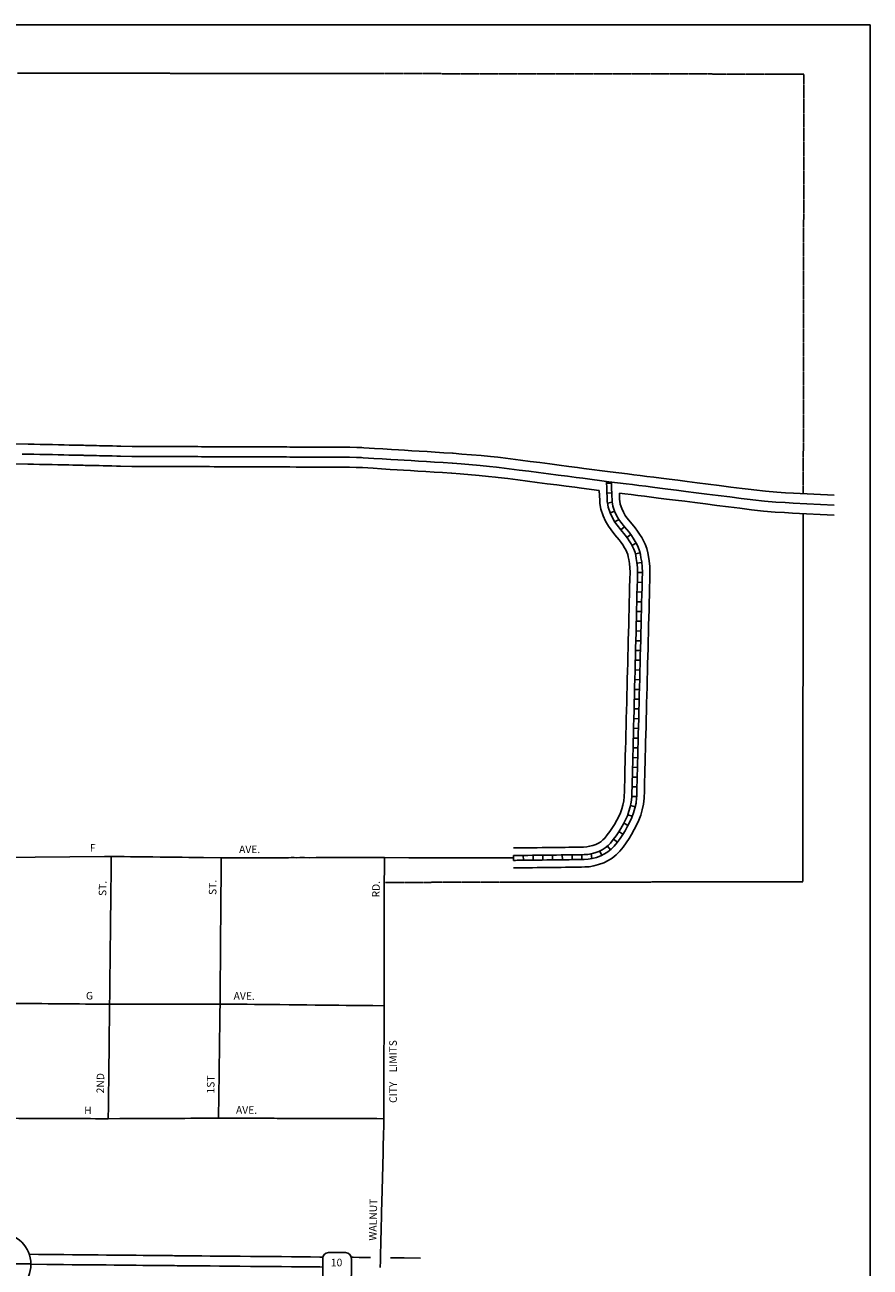
# Model space of a CAD drawing. Extents: x 1475406 to 1486554, y 16625760 to 16632560.
# Drawn here: x 1483760 to 1486554, y 16628452 to 16632560 of the extents above; entities that cross this region are included whole.
import ezdxf
from ezdxf.enums import TextEntityAlignment as Align

# ---------------------------------------------------------------- set-up
doc = ezdxf.new("R2010")
doc.units = 0
doc.header["$MEASUREMENT"] = 0
doc.linetypes.add('DGN_STYLE_2', pattern=[0.0011, 0, -0.0011])
for name, color, linetype in [('L13', 7, 'CONTINUOUS'), ('L18', 7, 'CONTINUOUS'), ('L2', 7, 'CONTINUOUS'), ('L20', 7, 'CONTINUOUS'), ('L3', 7, 'CONTINUOUS'), ('L5', 7, 'CONTINUOUS'), ('L8', 7, 'CONTINUOUS'), ('L9', 7, 'CONTINUOUS')]:
    doc.layers.add(name, color=color, linetype=linetype)
doc.styles.add('STYLE-FONT002', font='font002.shx')
doc.styles.add('STYLE-FONT023', font='font023.shx')

# ---------------------------------------------------------------- blocks, each defined once
blk = doc.blocks.new('SD')
at = {"layer": 'L20', "color": 7, "linetype": 'CONTINUOUS'}
for p, q in [((440, 800), (-500, 800)), ((-813, 486), (-813, -453)), ((753, -453), (753, 486)), ((-500, -766), (440, -766))]:
    blk.add_line(p, q, dxfattribs=at)
for centre, start, end in [((-501, 487), 90, 180), ((438, 487), 0, 90), ((-501, -452), 180, 270), ((438, -452), 270, 0)]:
    blk.add_arc(centre, 313, start, end, dxfattribs=at)
blk = doc.blocks.new('SSEC')
at = {"layer": 'L8', "color": 7, "linetype": 'CONTINUOUS'}
for p, q in [((0.6, -103.1), (-0.5, 103.1)), ((-103.1, 0.4), (103.1, 1.5))]:
    blk.add_line(p, q, dxfattribs=at)
blk.add_circle((0, 0), 103.1, dxfattribs=at)

msp = doc.modelspace()

# ---------------------------------------------------------------- linework, layer by layer
at = {"layer": 'L13', "color": 7, "linetype": 'CONTINUOUS', "flags": 128}
msp.add_lwpolyline([(1475405.5, 16632560), (1486553.5, 16632560), (1486553.5, 16625760.1), (1475405.5, 16625760.1), (1475405.5, 16632560)], close=True, dxfattribs=at)
at = {"layer": 'L18', "color": 7, "linetype": 'CONTINUOUS', "flags": 128}
for points in [[(1483729.4, 16631174.3), (1483770.5, 16631173.4), (1483790.1, 16631173), (1483809.7, 16631172.6), (1483830.7, 16631172.1), (1483851.3, 16631171.7), (1483870.3, 16631171.2), (1483889.4, 16631170.8), (1483906.1, 16631170.5), (1483919.1, 16631170.2), (1483929, 16631170), (1483936.8, 16631169.8), (1483942.5, 16631169.7), (1483947.6, 16631169.6), (1483950.3, 16631169.5), (1483952.1, 16631169.5), (1483952.6, 16631169.5), (1483952.7, 16631169.5), (1483953.7, 16631169.5), (1483960.5, 16631169.3), (1483967.9, 16631169.2), (1483974.5, 16631169), (1483980.8, 16631168.9), (1483986.1, 16631168.7), (1483990.6, 16631168.6), (1483996.6, 16631168.5), (1484006.4, 16631168.3), (1484019.5, 16631168), (1484033.7, 16631167.7), (1484048.9, 16631167.4), (1484064.1, 16631167), (1484076.9, 16631166.8), (1484114.4, 16631166)], [(1484113.8, 16631166), (1484148.6, 16631165.8), (1484161, 16631165.7), (1484173.9, 16631165.7), (1484186.8, 16631165.7), (1484200.5, 16631165.6), (1484214.4, 16631165.6), (1484228.5, 16631165.5), (1484243.2, 16631165.5), (1484257, 16631165.4), (1484271.2, 16631165.3), (1484286.3, 16631165.3), (1484301.8, 16631165.2), (1484316.8, 16631165.2), (1484331.4, 16631165.1), (1484343.9, 16631165), (1484356.7, 16631165), (1484370.1, 16631165), (1484385.8, 16631164.9), (1484402.7, 16631164.8), (1484420.8, 16631164.8), (1484441.7, 16631164.7), (1484463.1, 16631164.6), (1484486.6, 16631164.5), (1484510.5, 16631164.4), (1484535.7, 16631164.3), (1484560, 16631164.2), (1484583.9, 16631164.1), (1484606.5, 16631164), (1484625, 16631164), (1484636, 16631163.9), (1484656.1, 16631163.8), (1484668.1, 16631163.8), (1484686, 16631163.7), (1484693.2, 16631163.7), (1484714.2, 16631163.6), (1484730.5, 16631163.5), (1484750, 16631163.5), (1484770.7, 16631163.3), (1484809.6, 16631163.2), (1484833.5, 16631163.1), (1484856.7, 16631162.3), (1484873.4, 16631162), (1484879.7, 16631161.6), (1484914.8, 16631159.4), (1484942.8, 16631157.7), (1484971.6, 16631155.9), (1484994.9, 16631154.5), (1485015, 16631153.1), (1485038.5, 16631151.7), (1485063, 16631150.2), (1485088.9, 16631148.6), (1485116.1, 16631146.9), (1485144.4, 16631145.1), (1485173.2, 16631143.3), (1485175.7, 16631143.2), (1485204.2, 16631140.7), (1485267.5, 16631135.4), (1485298.7, 16631132.4), (1485322.6, 16631130.3), (1485332, 16631129.1), (1485364.8, 16631124.8), (1485397.5, 16631120.5), (1485429.5, 16631116.4), (1485461.7, 16631112.2), (1485494.3, 16631108), (1485526.1, 16631103.9), (1485557.8, 16631099.7), (1485585.9, 16631096.1), (1485607.7, 16631093.3), (1485694.3, 16631082)], [(1483729, 16631108.3), (1483769, 16631107.4), (1483788.7, 16631107), (1483808.3, 16631106.6), (1483829.3, 16631106.1), (1483849.9, 16631105.7), (1483868.9, 16631105.3), (1483888, 16631104.8), (1483904.8, 16631104.5), (1483917.8, 16631104.2), (1483927.4, 16631104), (1483935.5, 16631103.8), (1483941.2, 16631103.7), (1483945.7, 16631103.6), (1483948.8, 16631103.5), (1483951.2, 16631103.5), (1483952.2, 16631103.5), (1483952.7, 16631103.5), (1483952.9, 16631103.5), (1483959.1, 16631103.3), (1483966.5, 16631103.2), (1483973.1, 16631103), (1483979.3, 16631102.9), (1483984.4, 16631102.8), (1483989, 16631102.6), (1483995.2, 16631102.5), (1484005.1, 16631102.3), (1484018, 16631102), (1484032.3, 16631101.7), (1484047.4, 16631101.4), (1484062.7, 16631101), (1484075.6, 16631100.8), (1484113, 16631100)], [(1484113.6, 16631100), (1484148.3, 16631099.8), (1484160.6, 16631099.8), (1484173.7, 16631099.7), (1484186.6, 16631099.7), (1484200.3, 16631099.6), (1484214.2, 16631099.6), (1484228.3, 16631099.5), (1484242.8, 16631099.5), (1484256.6, 16631099.4), (1484271.1, 16631099.3), (1484286.2, 16631099.3), (1484301.5, 16631099.3), (1484316.5, 16631099.2), (1484331.1, 16631099.1), (1484343.6, 16631099), (1484356.5, 16631099), (1484369.9, 16631099), (1484385.4, 16631098.9), (1484402.5, 16631098.8), (1484420.6, 16631098.8), (1484441.5, 16631098.7), (1484462.8, 16631098.6), (1484486.3, 16631098.5), (1484510.1, 16631098.4), (1484535.4, 16631098.3), (1484559.8, 16631098.2), (1484583.6, 16631098.1), (1484606.3, 16631098), (1484624.7, 16631098), (1484635.7, 16631097.9), (1484655.9, 16631097.8), (1484667.9, 16631097.8), (1484685.7, 16631097.7), (1484693, 16631097.7), (1484714, 16631097.6), (1484730.2, 16631097.5), (1484749.7, 16631097.5), (1484770.4, 16631097.4), (1484809.3, 16631097.2), (1484832.2, 16631097.1), (1484854.9, 16631096.4), (1484870.5, 16631096), (1484875.4, 16631095.7), (1484910.7, 16631093.5), (1484938.7, 16631091.8), (1484967.5, 16631090), (1484990.7, 16631088.6), (1485010.8, 16631087.3), (1485034.5, 16631085.9), (1485058.9, 16631084.3), (1485084.8, 16631082.7), (1485112, 16631081), (1485140.3, 16631079.2), (1485169.7, 16631077.4), (1485171.3, 16631077.3), (1485198.6, 16631074.9), (1485261.7, 16631069.7), (1485292.6, 16631066.7), (1485315.4, 16631064.7), (1485323.5, 16631063.6), (1485356.3, 16631059.4), (1485389, 16631055.1), (1485421.1, 16631050.9), (1485453.3, 16631046.8), (1485485.8, 16631042.6), (1485517.6, 16631038.4), (1485549.3, 16631034.3), (1485577.4, 16631030.7), (1485599.2, 16631027.8), (1485658.2, 16631020.2)], [(1485694.2, 16631082), (1485751.1, 16631074.8), (1485772.2, 16631072.2), (1485793.6, 16631069.4), (1485815.8, 16631066.7), (1485838.7, 16631063.7), (1485862.3, 16631060.8), (1485888.8, 16631057.4), (1485918, 16631053.8), (1485949, 16631049.8), (1485982.2, 16631045.6), (1486017.7, 16631041.2), (1486054.9, 16631036.4), (1486093.4, 16631031.5), (1486131, 16631026.8), (1486160.6, 16631023.1), (1486168.9, 16631022.2), (1486207.7, 16631017.9), (1486244.6, 16631014.8), (1486274.2, 16631012.9), (1486300.6, 16631011.4), (1486434.5, 16631004.6)], [(1485374.8, 16629838), (1485380.8, 16629838), (1485386.4, 16629838.1), (1485396, 16629838.2), (1485407.9, 16629838.4), (1485422, 16629838.5), (1485437.2, 16629838.7), (1485452.5, 16629838.9), (1485469.1, 16629839.1), (1485484.4, 16629839.3), (1485501.2, 16629839.5), (1485516.7, 16629839.6), (1485531.7, 16629839.8), (1485545.3, 16629840), (1485558, 16629840.2), (1485570.4, 16629840.3), (1485583.6, 16629840.4), (1485595.8, 16629840.6), (1485597.3, 16629840.6), (1485606.4, 16629841.1), (1485616.9, 16629841.7), (1485626.3, 16629843.4), (1485637, 16629846.1), (1485646.8, 16629849.5), (1485655.5, 16629854.1), (1485663.4, 16629858.8), (1485670.5, 16629864.4), (1485676.8, 16629870.8), (1485684.8, 16629880.9), (1485693.2, 16629892.5), (1485701.4, 16629905.2), (1485708.3, 16629915.7), (1485715.8, 16629929.6), (1485722.5, 16629942.4), (1485727.9, 16629954.2), (1485732.5, 16629967), (1485736.1, 16629979.9), (1485739.2, 16629993.6), (1485740.8, 16630007.5), (1485741, 16630010.6), (1485741.2, 16630023.1), (1485741.7, 16630041.7), (1485742.2, 16630060.7), (1485742.7, 16630080.1), (1485743.2, 16630099.9), (1485743.8, 16630120.9), (1485744.3, 16630142.5), (1485744.9, 16630166), (1485745.6, 16630189.7), (1485746.1, 16630214.8), (1485746.8, 16630240.8), (1485747.5, 16630266.2), (1485748.1, 16630292.3), (1485748.8, 16630318.8), (1485749.5, 16630344.8), (1485750.2, 16630371.2), (1485750.8, 16630397.1), (1485751.5, 16630423.1), (1485752.2, 16630448.6), (1485752.7, 16630473.9), (1485753.4, 16630499.5), (1485754.1, 16630525.1), (1485754.7, 16630550.6), (1485755.4, 16630576.4), (1485756.1, 16630602.1), (1485756.6, 16630626.9), (1485757.3, 16630651.6), (1485757.9, 16630676.4), (1485758.6, 16630700.9), (1485759.1, 16630725.4), (1485759.8, 16630749.9), (1485759.3, 16630764), (1485757.7, 16630778.8), (1485755.7, 16630791.4), (1485754.2, 16630800.7), (1485752.5, 16630808), (1485749.3, 16630816), (1485745.7, 16630823.6), (1485741.8, 16630830.6), (1485735.7, 16630840.4), (1485730.7, 16630848), (1485724.4, 16630856.6), (1485710.1, 16630873.9), (1485697, 16630890.2), (1485688.8, 16630901.9), (1485679.1, 16630918.2), (1485670.9, 16630936.6), (1485663.5, 16630958.3), (1485660.2, 16630976.6), (1485659.9, 16630980), (1485659.6, 16630987.4), (1485658.2, 16631020.2)], [(1485375.2, 16629772), (1485381.7, 16629772), (1485387.4, 16629772.2), (1485396.8, 16629772.2), (1485408.7, 16629772.4), (1485422.7, 16629772.5), (1485438, 16629772.7), (1485453.3, 16629772.9), (1485469.9, 16629773.1), (1485485.1, 16629773.3), (1485501.8, 16629773.5), (1485517.5, 16629773.7), (1485532.6, 16629773.8), (1485546.2, 16629774.1), (1485558.7, 16629774.2), (1485571.1, 16629774.3), (1485584.4, 16629774.5), (1485596.7, 16629774.6), (1485599.4, 16629774.7), (1485610.1, 16629775.2), (1485624.8, 16629776.1), (1485640.2, 16629778.9), (1485655.9, 16629782.8), (1485673, 16629788.7), (1485687.8, 16629796.5), (1485700.9, 16629804.4), (1485714.5, 16629815), (1485726.3, 16629827), (1485737.5, 16629841.1), (1485747.6, 16629855.2), (1485756.7, 16629869.1), (1485765.1, 16629882), (1485774, 16629898.6), (1485781.8, 16629913.3), (1485789.1, 16629929.4), (1485795.4, 16629946.9), (1485800.1, 16629963.6), (1485804.4, 16629982.4), (1485806.7, 16630002.3), (1485806.9, 16630008.5), (1485807.2, 16630021.5), (1485807.7, 16630040), (1485808.2, 16630059), (1485808.7, 16630078.5), (1485809.2, 16630098.1), (1485809.8, 16630119.1), (1485810.3, 16630141), (1485810.9, 16630164.3), (1485811.5, 16630188), (1485812.1, 16630213.2), (1485812.8, 16630239), (1485813.5, 16630264.5), (1485814.1, 16630290.7), (1485814.8, 16630317), (1485815.5, 16630343), (1485816.2, 16630369.5), (1485816.8, 16630395.5), (1485817.4, 16630421.3), (1485818.1, 16630447), (1485818.7, 16630472.3), (1485819.4, 16630497.8), (1485820.1, 16630523.5), (1485820.7, 16630548.9), (1485821.3, 16630574.7), (1485822, 16630600.4), (1485822.6, 16630625.2), (1485823.3, 16630650), (1485823.8, 16630674.8), (1485824.5, 16630699.3), (1485825.1, 16630723.8), (1485825.8, 16630750.2), (1485825.2, 16630768.5), (1485823.2, 16630787.7), (1485820.8, 16630801.8), (1485819, 16630813.5), (1485815.6, 16630827.8), (1485810, 16630842.2), (1485804.3, 16630854), (1485798.5, 16630864.3), (1485791.4, 16630875.8), (1485785, 16630885.6), (1485776.4, 16630897.2), (1485761.3, 16630915.5), (1485749.8, 16630929.9), (1485744.3, 16630937.8), (1485737.8, 16630948.6), (1485732.4, 16630960.8), (1485727.6, 16630974.9), (1485725.7, 16630985.1), (1485725.5, 16630990.3), (1485724.6, 16631011.7)], [(1485724.6, 16631011.7), (1485742.8, 16631009.3), (1485763.9, 16631006.7), (1485785.3, 16631004), (1485807.6, 16631001.2), (1485830.4, 16630998.3), (1485854.1, 16630995.3), (1485880.6, 16630992), (1485909.7, 16630988.3), (1485940.6, 16630984.3), (1485974, 16630980.1), (1486009.4, 16630975.7), (1486046.6, 16630971), (1486085.1, 16630966), (1486122.7, 16630961.3), (1486153.2, 16630957.5), (1486161.9, 16630956.6), (1486201.3, 16630952.2), (1486239.7, 16630949), (1486270.3, 16630947), (1486297.1, 16630945.5), (1486434.5, 16630938.5)], [(1483774.4, 16628494.2), (1483805.1, 16628493.9), (1483832.2, 16628493.7), (1483859.8, 16628493.4), (1483888.1, 16628493.2), (1483916.7, 16628492.9), (1483945.3, 16628492.6), (1483974, 16628492.4), (1484002, 16628492.1), (1484029.1, 16628491.9), (1484055.5, 16628491.6), (1484080.4, 16628491.3), (1484104.8, 16628491.1), (1484127.7, 16628490.9), (1484150.2, 16628490.7), (1484170, 16628490.5), (1484188.3, 16628490.4), (1484204.1, 16628490.2), (1484216.7, 16628490.1), (1484226, 16628490), (1484232.1, 16628490), (1484236.9, 16628489.9), (1484242.3, 16628489.8), (1484247.6, 16628489.8), (1484254.2, 16628489.7), (1484263, 16628489.6), (1484277.2, 16628489.5), (1484296.6, 16628489.3), (1484318.9, 16628489.1), (1484344.2, 16628488.9), (1484372.5, 16628488.6), (1484403.1, 16628488.3), (1484436.9, 16628488), (1484470.8, 16628487.7), (1484505.4, 16628487.4), (1484540.3, 16628487.1), (1484574.2, 16628486.8), (1484608, 16628486.5), (1484640.9, 16628486.1), (1484673.1, 16628485.8), (1484704.2, 16628485.5), (1484734.8, 16628485.3), (1484745, 16628485.2)], [(1484838.4, 16628484.3), (1484844.9, 16628484.3), (1484864.6, 16628484.1), (1484902, 16628483.6)], [(1484967.7, 16628482.9), (1485013.4, 16628482.2), (1485067.7, 16628481.2)]]:
    msp.add_lwpolyline(points, dxfattribs=at)
at = {"layer": 'L2', "color": 6, "linetype": 'DGN_STYLE_2'}
for p, q in [((1483735.2, 16632400.3), (1486334.5, 16632397.1)), ((1486334.5, 16632397.1), (1486332.5, 16631009.8)), ((1486332.4, 16630943.7), (1486330.7, 16629726.2)), ((1486330.7, 16629726.2), (1484948, 16629724.1))]:
    msp.add_line(p, q, dxfattribs=at)
at = {"layer": 'L20', "color": 2, "linetype": 'CONTINUOUS', "flags": 128}
msp.add_lwpolyline([(1483779.8, 16628461.1), (1483831.9, 16628460.7), (1483859.5, 16628460.4), (1483887.8, 16628460.2), (1483916.4, 16628459.9), (1483945, 16628459.6), (1483973.7, 16628459.4), (1484001.7, 16628459.1), (1484028.8, 16628458.9), (1484055.2, 16628458.6), (1484080, 16628458.3), (1484104.5, 16628458.1), (1484127.4, 16628457.9), (1484149.9, 16628457.7), (1484169.8, 16628457.5), (1484188, 16628457.4), (1484203.7, 16628457.2), (1484216.5, 16628457.1), (1484225.7, 16628457), (1484231.7, 16628457), (1484236.5, 16628456.9), (1484242.1, 16628456.8), (1484247.3, 16628456.8), (1484253.8, 16628456.7), (1484262.7, 16628456.6), (1484276.9, 16628456.5), (1484296.3, 16628456.3), (1484318.6, 16628456.1), (1484343.9, 16628455.9), (1484372.2, 16628455.7), (1484402.8, 16628455.3), (1484436.6, 16628455), (1484470.5, 16628454.7), (1484505.1, 16628454.4), (1484540, 16628454.1), (1484573.9, 16628453.8), (1484607.7, 16628453.5), (1484640.6, 16628453.1), (1484672.8, 16628452.8), (1484703.9, 16628452.5), (1484734.5, 16628452.3), (1484744.6, 16628452.2)], dxfattribs=at)
at = {"layer": 'L3', "color": 2, "linetype": 'CONTINUOUS', "flags": 128}
for points in [[(1483751, 16631140.8), (1483769.8, 16631140.4), (1483789.4, 16631140), (1483809, 16631139.6), (1483830, 16631139.1), (1483850.6, 16631138.7), (1483869.6, 16631138.2), (1483888.7, 16631137.8), (1483905.4, 16631137.5), (1483918.4, 16631137.2), (1483928.2, 16631137), (1483936.2, 16631136.8), (1483941.8, 16631136.7), (1483946.7, 16631136.6), (1483949.6, 16631136.5), (1483951.7, 16631136.5), (1483952.4, 16631136.5), (1483952.7, 16631136.5), (1483952.4, 16631136.5), (1483953.1, 16631136.5), (1483954.2, 16631136.4), (1483959.8, 16631136.3), (1483967.2, 16631136.2), (1483973.8, 16631136), (1483980, 16631135.9), (1483985.3, 16631135.8), (1483989.8, 16631135.6), (1483995.9, 16631135.5), (1484005.8, 16631135.3), (1484018.8, 16631135), (1484033, 16631134.7), (1484048.1, 16631134.4), (1484063.4, 16631134), (1484076.2, 16631133.8), (1484113.7, 16631133)], [(1484113.7, 16631133), (1484148.4, 16631132.8), (1484160.8, 16631132.8), (1484173.8, 16631132.7), (1484186.7, 16631132.7), (1484200.4, 16631132.6), (1484214.3, 16631132.6), (1484228.4, 16631132.5), (1484243, 16631132.5), (1484256.8, 16631132.4), (1484271.1, 16631132.3), (1484286.3, 16631132.3), (1484301.6, 16631132.2), (1484316.6, 16631132.2), (1484331.2, 16631132.1), (1484343.8, 16631132), (1484356.6, 16631132), (1484370, 16631132), (1484385.6, 16631131.9), (1484402.6, 16631131.8), (1484420.7, 16631131.8), (1484441.6, 16631131.7), (1484462.9, 16631131.6), (1484486.4, 16631131.5), (1484510.3, 16631131.4), (1484535.6, 16631131.3), (1484559.9, 16631131.2), (1484583.8, 16631131.1), (1484606.4, 16631131), (1484624.9, 16631131), (1484635.9, 16631130.9), (1484656, 16631130.8), (1484668, 16631130.8), (1484685.9, 16631130.7), (1484693.1, 16631130.7), (1484714.1, 16631130.6), (1484730.4, 16631130.5), (1484749.9, 16631130.5), (1484770.6, 16631130.3), (1484809.4, 16631130.2), (1484832.8, 16631130.1), (1484855.8, 16631129.3), (1484871.9, 16631129), (1484877.5, 16631128.6), (1484912.8, 16631126.4), (1484940.7, 16631124.7), (1484969.6, 16631122.9), (1484992.8, 16631121.5), (1485012.9, 16631120.2), (1485036.5, 16631118.8), (1485061, 16631117.2), (1485086.8, 16631115.7), (1485114, 16631113.9), (1485142.4, 16631112.2), (1485171.5, 16631110.4), (1485173.5, 16631110.3), (1485201.4, 16631107.8), (1485264.6, 16631102.5), (1485295.7, 16631099.6), (1485319, 16631097.5), (1485327.7, 16631096.4), (1485360.6, 16631092.1), (1485393.2, 16631087.8), (1485425.3, 16631083.7), (1485457.5, 16631079.5), (1485490.1, 16631075.3), (1485521.9, 16631071.1), (1485553.6, 16631067), (1485581.6, 16631063.4), (1485603.5, 16631060.6), (1485690, 16631049.3)], [(1485690, 16631049.3), (1485746.9, 16631042.1), (1485768, 16631039.5), (1485789.5, 16631036.7), (1485811.7, 16631033.9), (1485834.5, 16631031), (1485858.2, 16631028), (1485884.7, 16631024.7), (1485913.9, 16631021), (1485944.8, 16631017.1), (1485978.1, 16631012.8), (1486013.6, 16631008.4), (1486050.7, 16631003.7), (1486089.3, 16630998.8), (1486126.8, 16630994.1), (1486156.9, 16630990.3), (1486165.4, 16630989.4), (1486204.5, 16630985), (1486242.1, 16630981.9), (1486272.2, 16630979.9), (1486298.8, 16630978.4), (1486434.5, 16630971.6)], [(1483679.6, 16629806.6), (1484022.4, 16629810.1), (1484045.2, 16629809.8)], [(1484045.2, 16629809.8), (1484044.9, 16629782.8), (1484044.8, 16629772.7), (1484044.6, 16629760.1), (1484044.6, 16629746.2), (1484044.4, 16629731.3), (1484044.2, 16629716.5), (1484044, 16629701.3), (1484043.9, 16629688.3), (1484043.7, 16629678.7), (1484043.6, 16629671), (1484043.5, 16629658.6), (1484043.5, 16629649.8), (1484043.4, 16629638.7), (1484043.2, 16629625), (1484043, 16629608.2), (1484042.8, 16629589.1), (1484042.5, 16629567.3), (1484042.3, 16629544.4), (1484042, 16629520), (1484041.7, 16629495.3), (1484041.4, 16629471.8), (1484041.1, 16629447.9), (1484041, 16629426.2), (1484040.7, 16629405.8), (1484040.5, 16629388.1), (1484040.3, 16629373.6), (1484040.2, 16629360.6), (1484040, 16629350.2), (1484039.8, 16629321.4)], [(1484045.2, 16629809.8), (1484071, 16629809.5), (1484087.4, 16629809.3), (1484108.4, 16629809.1), (1484131.2, 16629808.8), (1484156.1, 16629808.6), (1484182.3, 16629808.3), (1484207.2, 16629808), (1484232, 16629807.7), (1484256, 16629807.5), (1484279.5, 16629807.2), (1484301.3, 16629807), (1484320.2, 16629806.7), (1484336.7, 16629806.6), (1484350.2, 16629806.4), (1484408.7, 16629805.8)], [(1484408.7, 16629805.8), (1484408.4, 16629772.6), (1484408.3, 16629762.8), (1484408.3, 16629750), (1484408.1, 16629736.1), (1484408, 16629718.4), (1484407.9, 16629699.6), (1484407.6, 16629677.2), (1484407.4, 16629652.7), (1484407.2, 16629625.7), (1484407, 16629597.4), (1484406.8, 16629568.6), (1484406.5, 16629538.1), (1484406.2, 16629506.3), (1484406.1, 16629476.1), (1484405.9, 16629446.5), (1484405.6, 16629419.1), (1484405.4, 16629395.6), (1484405.2, 16629375.3), (1484405.1, 16629356.9), (1484404.8, 16629321.8)], [(1484408.7, 16629805.8), (1484471.2, 16629805.8), (1484484.8, 16629805.8), (1484497.6, 16629805.8), (1484510.9, 16629805.9), (1484523.6, 16629805.8), (1484535.1, 16629805.9), (1484546.7, 16629805.9), (1484557.5, 16629805.8), (1484568.7, 16629805.9), (1484580.2, 16629805.9), (1484592.5, 16629805.9), (1484603, 16629805.9), (1484613.5, 16629805.9), (1484622.9, 16629805.9), (1484631.4, 16629805.9), (1484639.6, 16629806), (1484649.6, 16629806), (1484657.5, 16629805.9), (1484669, 16629806), (1484683.9, 16629806), (1484701.4, 16629805.9), (1484722, 16629806), (1484743.4, 16629806), (1484766.2, 16629806), (1484789.9, 16629806), (1484814.2, 16629806), (1484837, 16629806.1), (1484859.1, 16629806), (1484878.1, 16629806.1), (1484894.8, 16629806.1), (1484947.9, 16629806.1)], [(1484947.9, 16629806.1), (1484947.8, 16629754.9), (1484947.7, 16629740.4), (1484947.7, 16629725.3), (1484947.7, 16629709.4), (1484947.6, 16629691.7), (1484947.6, 16629673.5), (1484947.5, 16629653.8), (1484947.5, 16629634.2), (1484947.4, 16629614.1), (1484947.4, 16629593.6), (1484947.4, 16629572.7), (1484947.2, 16629551), (1484947.2, 16629529.4), (1484947.2, 16629507.3), (1484947.2, 16629484.7), (1484947, 16629460.6), (1484946.9, 16629436.9), (1484946.9, 16629413.9), (1484946.9, 16629392.4), (1484946.8, 16629373.3), (1484946.8, 16629357.3), (1484946.8, 16629343.9), (1484946.7, 16629316.1)], [(1484947.9, 16629806.1), (1485028.3, 16629805.9), (1485050.6, 16629805.8), (1485075.1, 16629805.8), (1485100, 16629805.7), (1485126.2, 16629805.7), (1485151.5, 16629805.6), (1485175.7, 16629805.5), (1485199.1, 16629805.4), (1485221.6, 16629805.4), (1485241.6, 16629805.3), (1485261.6, 16629805.3), (1485280.1, 16629805.2), (1485297.7, 16629805.2), (1485314.3, 16629805.1), (1485330, 16629805.1), (1485343.7, 16629805.1), (1485355.2, 16629805.1), (1485362.4, 16629805), (1485367.9, 16629805), (1485375, 16629805)], [(1483677.3, 16629324.1), (1483746.7, 16629323.5), (1483761.8, 16629323.5), (1483778, 16629323.3), (1483796.1, 16629323.2), (1483815.9, 16629323.1), (1483836.2, 16629322.9), (1483857.6, 16629322.7), (1483879.4, 16629322.6), (1483900.6, 16629322.4), (1483921, 16629322.2), (1483940.7, 16629322.1), (1483960.2, 16629321.9), (1483976.6, 16629321.9), (1483990.6, 16629321.8), (1484001.4, 16629321.6), (1484010.1, 16629321.6), (1484018.9, 16629321.5), (1484039.8, 16629321.4)], [(1484039.8, 16629321.4), (1484039.4, 16629288.5), (1484039.2, 16629274), (1484039, 16629257.5), (1484038.8, 16629239.9), (1484038.5, 16629220), (1484038.3, 16629198.9), (1484038.1, 16629176.1), (1484037.8, 16629153.1), (1484037.5, 16629129.2), (1484037.2, 16629106.5), (1484037, 16629083.8), (1484036.7, 16629060.8), (1484036.4, 16629037.3), (1484036.2, 16629015.9), (1484036, 16628999), (1484035.9, 16628984.6), (1484035.3, 16628942.6)], [(1484039.8, 16629321.4), (1484071, 16629321.4), (1484084, 16629321.4), (1484099.6, 16629321.5), (1484118.4, 16629321.5), (1484139, 16629321.5), (1484160.8, 16629321.5), (1484182.6, 16629321.6), (1484204.6, 16629321.6), (1484226.9, 16629321.6), (1484248.1, 16629321.6), (1484268.1, 16629321.7), (1484287.7, 16629321.7), (1484306.2, 16629321.7), (1484324.3, 16629321.7), (1484341, 16629321.8), (1484355.3, 16629321.8), (1484404.8, 16629321.8)], [(1484404.8, 16629321.8), (1484404.5, 16629293.6), (1484404.3, 16629281.2), (1484404.1, 16629266.9), (1484403.9, 16629251.4), (1484403.8, 16629236.5), (1484403.4, 16629218.9), (1484403.2, 16629199.5), (1484402.9, 16629178.2), (1484402.6, 16629154.6), (1484402.3, 16629128.2), (1484401.9, 16629099.6), (1484401.6, 16629070.7), (1484401.2, 16629040.6), (1484400.7, 16629013.8), (1484400.4, 16628990.2), (1484400.2, 16628973), (1484399.9, 16628944.4)], [(1484404.8, 16629321.8), (1484437.6, 16629321.5), (1484454.2, 16629321.3), (1484473.2, 16629321.1), (1484494.3, 16629320.9), (1484518.3, 16629320.6), (1484544, 16629320.4), (1484572.9, 16629320.1), (1484602.7, 16629319.8), (1484633.3, 16629319.4), (1484662.7, 16629319.1), (1484691.3, 16629318.8), (1484719.6, 16629318.5), (1484746.2, 16629318.2), (1484771.6, 16629318), (1484797.3, 16629317.7), (1484821.2, 16629317.4), (1484844.1, 16629317.2), (1484864.9, 16629317), (1484882.5, 16629316.8), (1484897.1, 16629316.7), (1484909.6, 16629316.5), (1484946.7, 16629316.1)], [(1484946.7, 16629316.1), (1484946.7, 16629289.2), (1484946.7, 16629274.1), (1484946.7, 16629256.2), (1484946.7, 16629237.4), (1484946.7, 16629217), (1484946.7, 16629196.8), (1484946.6, 16629176.8), (1484946.6, 16629156.5), (1484946.6, 16629136.3), (1484946.6, 16629115.5), (1484946.6, 16629081.1), (1484946.6, 16629076.4), (1484946.6, 16629071.6), (1484946.6, 16629027.4), (1484946.6, 16629005.7), (1484946.6, 16628986.2), (1484946.5, 16628969.7), (1484946.6, 16628942.7)], [(1483673.7, 16628944.1), (1483710.2, 16628943.9), (1483725.3, 16628943.9), (1483739.9, 16628943.8), (1483756.4, 16628943.7), (1483774.6, 16628943.6), (1483792.8, 16628943.6), (1483812.5, 16628943.5), (1483832.9, 16628943.4), (1483854.5, 16628943.3), (1483875.6, 16628943.2), (1483897.5, 16628943.2), (1483918.5, 16628943), (1483939.2, 16628942.9), (1483959.2, 16628942.9), (1483977, 16628942.8), (1483992.9, 16628942.7), (1484035.3, 16628942.6)], [(1484035.3, 16628942.6), (1484073.7, 16628942.8), (1484080.3, 16628942.8), (1484090.3, 16628942.8), (1484093.8, 16628942.8), (1484099.6, 16628942.9), (1484108.1, 16628942.9), (1484119.7, 16628943), (1484133.1, 16628943), (1484147.1, 16628943.1), (1484163.2, 16628943.2), (1484179, 16628943.3), (1484195.9, 16628943.4), (1484212.8, 16628943.5), (1484231.7, 16628943.6), (1484250.6, 16628943.6), (1484270.3, 16628943.8), (1484288.9, 16628943.8), (1484308, 16628943.9), (1484326.9, 16628944.1), (1484342.2, 16628944.1), (1484356.6, 16628944.2), (1484399.9, 16628944.4)], [(1484399.9, 16628944.4), (1484429.2, 16628944.3), (1484443.1, 16628944.2), (1484459, 16628944.2), (1484475.5, 16628944.1), (1484492.1, 16628944.1), (1484508.4, 16628944.1), (1484523.3, 16628944.1), (1484536.8, 16628944), (1484548.1, 16628943.9), (1484558.7, 16628943.9), (1484567.2, 16628943.9), (1484573.8, 16628943.9), (1484583.9, 16628943.9), (1484593.9, 16628943.8), (1484607.9, 16628943.7), (1484623.9, 16628943.7), (1484645, 16628943.7), (1484660.9, 16628943.6), (1484689.1, 16628943.5), (1484710.8, 16628943.5), (1484742.5, 16628943.3), (1484762.6, 16628943.3), (1484785.9, 16628943.2), (1484806.6, 16628943.2), (1484825.5, 16628943.1), (1484842.6, 16628943), (1484859.2, 16628943), (1484874.2, 16628942.9), (1484888.2, 16628942.9), (1484900.7, 16628942.8), (1484912.7, 16628942.8), (1484922.7, 16628942.8), (1484946.6, 16628942.7)], [(1484946.6, 16628942.7), (1484945.8, 16628912.3), (1484945.4, 16628896.8), (1484944.9, 16628879.2), (1484944.4, 16628860.6), (1484943.9, 16628840.7), (1484943.4, 16628819.8), (1484942.9, 16628799.2), (1484942.4, 16628778.5), (1484941.9, 16628757.2), (1484941.4, 16628737.3), (1484940.9, 16628716.6), (1484940.4, 16628696.8), (1484939.9, 16628677.6), (1484939.4, 16628659.3), (1484938.9, 16628641.9), (1484938.5, 16628624.6), (1484938, 16628608.3), (1484937.7, 16628593), (1484937.3, 16628578.9), (1484937, 16628564.4), (1484936.5, 16628549.5), (1484936.2, 16628535.1), (1484935.8, 16628519.4), (1484935.5, 16628505.4), (1484935.1, 16628492.2), (1484934.8, 16628481.5), (1484934.6, 16628473), (1484934.1, 16628450.4)]]:
    msp.add_lwpolyline(points, dxfattribs=at)
at = {"layer": 'L5', "color": 1, "linetype": 'CONTINUOUS'}
for p, q in [((1485698.3, 16631044.6), (1485682.2, 16631044)), ((1485699.6, 16631012.4), (1485683.6, 16631011.8)), ((1485701.1, 16630981.3), (1485685.2, 16630978.5)), ((1485709.2, 16630951.6), (1485694, 16630946.3)), ((1485723.2, 16630924.4), (1485709.3, 16630916.2)), ((1485742, 16630899.8), (1485729.5, 16630889.6)), ((1485762.3, 16630874.3), (1485749.4, 16630864.7)), ((1485780.1, 16630846.3), (1485766, 16630838.4)), ((1485793.1, 16630814.5), (1485777.5, 16630810.7)), ((1485798.7, 16630781.7), (1485782.7, 16630780)), ((1485800.8, 16630748.5), (1485784.7, 16630749)), ((1485799.2, 16630684.1), (1485783.1, 16630684.6)), ((1485800, 16630716.4), (1485783.9, 16630716.7)), ((1485798.4, 16630652), (1485782.3, 16630652.3)), ((1485797.5, 16630619.8), (1485781.4, 16630620.1)), ((1485796.7, 16630587.5), (1485780.6, 16630588)), ((1485795.1, 16630523.1), (1485779, 16630523.5)), ((1485795.9, 16630555.3), (1485779.8, 16630555.7)), ((1485794.3, 16630490.9), (1485778.2, 16630491.3)), ((1485793.4, 16630458.7), (1485777.3, 16630459.1)), ((1485792.6, 16630426.5), (1485776.5, 16630426.9)), ((1485791, 16630362.1), (1485774.9, 16630362.5)), ((1485791.8, 16630394.3), (1485775.7, 16630394.7)), ((1485790.2, 16630329.9), (1485774.1, 16630330.3)), ((1485789.3, 16630297.7), (1485773.2, 16630298.1)), ((1485787.7, 16630233.2), (1485771.6, 16630233.7)), ((1485788.6, 16630265.5), (1485772.5, 16630265.8)), ((1485786.9, 16630201.1), (1485770.8, 16630201.4)), ((1485786, 16630168.8), (1485769.9, 16630169.3)), ((1485785.3, 16630136.6), (1485769.2, 16630137)), ((1485783.6, 16630072.2), (1485767.5, 16630072.6)), ((1485784.4, 16630104.4), (1485768.3, 16630104.9)), ((1485782.7, 16630040), (1485766.6, 16630040.4)), ((1485781.9, 16630007.7), (1485765.8, 16630008.3)), ((1485767.4, 16629942.7), (1485752.2, 16629948.1)), ((1485777, 16629974.4), (1485761.3, 16629978)), ((1485753.2, 16629912.5), (1485738.9, 16629920.1)), ((1485718.3, 16629857.1), (1485705.2, 16629866.6)), ((1485736.6, 16629884), (1485723.2, 16629892.9)), ((1485666.8, 16629813.7), (1485659.4, 16629828)), ((1485695.2, 16629831.6), (1485685.3, 16629844.3)), ((1485375.1, 16629796.9), (1485375, 16629813)), ((1485407.3, 16629797.3), (1485407.1, 16629813.4)), ((1485439.5, 16629797.7), (1485439.4, 16629813.8)), ((1485471.8, 16629798.1), (1485471.6, 16629814.2)), ((1485504, 16629798.4), (1485503.8, 16629814.6)), ((1485536.2, 16629798.8), (1485536, 16629815)), ((1485568.4, 16629799.2), (1485568.2, 16629815.3)), ((1485600.9, 16629799.7), (1485600.1, 16629815.8)), ((1485633.9, 16629803.1), (1485631.1, 16629818.9))]:
    msp.add_line(p, q, dxfattribs=at)
at = {"layer": 'L5', "color": 1, "linetype": 'CONTINUOUS', "flags": 128}
for points in [[(1485375, 16629813), (1485381.2, 16629813), (1485386.8, 16629813.1), (1485396.3, 16629813.2), (1485408.2, 16629813.4), (1485422.3, 16629813.5), (1485437.5, 16629813.7), (1485452.8, 16629813.9), (1485469.4, 16629814.1), (1485484.7, 16629814.3), (1485501.4, 16629814.5), (1485517, 16629814.6), (1485532, 16629814.8), (1485545.6, 16629815), (1485558.3, 16629815.2), (1485570.7, 16629815.3), (1485583.9, 16629815.4), (1485596.1, 16629815.6), (1485598.1, 16629815.6), (1485607.8, 16629816.1), (1485619.9, 16629816.9), (1485631.6, 16629819), (1485644.1, 16629822.2), (1485656.7, 16629826.5), (1485667.8, 16629832.3), (1485677.6, 16629838.2), (1485687.1, 16629845.7), (1485695.6, 16629854.2), (1485704.7, 16629865.8), (1485713.8, 16629878.4), (1485722.4, 16629891.6), (1485729.8, 16629902.9), (1485737.8, 16629917.9), (1485745, 16629931.4), (1485751.1, 16629944.8), (1485756.3, 16629959.4), (1485760.3, 16629973.7), (1485763.9, 16629989.3), (1485765.8, 16630005.5), (1485766, 16630009.8), (1485766.2, 16630022.5), (1485766.7, 16630041), (1485767.2, 16630060.1), (1485767.7, 16630079.5), (1485768.2, 16630099.3), (1485768.8, 16630120.2), (1485769.3, 16630141.9), (1485769.9, 16630165.3), (1485770.6, 16630189), (1485771.1, 16630214.2), (1485771.8, 16630240.2), (1485772.5, 16630265.6), (1485773.1, 16630291.7), (1485773.8, 16630318.1), (1485774.5, 16630344.1), (1485775.2, 16630370.5), (1485775.8, 16630396.5), (1485776.5, 16630422.4), (1485777.2, 16630448), (1485777.7, 16630473.3), (1485778.4, 16630498.9), (1485779.1, 16630524.5), (1485779.7, 16630549.9), (1485780.4, 16630575.8), (1485781.1, 16630601.5), (1485781.6, 16630626.3), (1485782.3, 16630651), (1485782.9, 16630675.8), (1485783.5, 16630700.3), (1485784.1, 16630724.8), (1485784.8, 16630750), (1485784.3, 16630765.7), (1485782.5, 16630782.2), (1485780.3, 16630795.3), (1485778.8, 16630805.6), (1485776.4, 16630815.5), (1485772.3, 16630826), (1485767.9, 16630835.1), (1485763.3, 16630843.4), (1485756.8, 16630853.8), (1485751.3, 16630862.3), (1485744.1, 16630872), (1485729.5, 16630889.7), (1485717, 16630905.2), (1485709.8, 16630915.5), (1485701.4, 16630929.7), (1485694.2, 16630945.8), (1485687.7, 16630964.6), (1485685, 16630980), (1485684.8, 16630981.7), (1485684.5, 16630988.5), (1485684, 16631002.3), (1485683.7, 16631009.8), (1485683, 16631026.1), (1485682, 16631050.3)], [(1485375.1, 16629797), (1485381.4, 16629797), (1485387, 16629797.2), (1485396.5, 16629797.2), (1485408.4, 16629797.4), (1485422.5, 16629797.5), (1485437.7, 16629797.7), (1485453, 16629797.9), (1485469.6, 16629798.1), (1485484.8, 16629798.3), (1485501.6, 16629798.5), (1485517.2, 16629798.7), (1485532.2, 16629798.8), (1485545.9, 16629799.1), (1485558.4, 16629799.2), (1485570.8, 16629799.3), (1485584.1, 16629799.5), (1485596.3, 16629799.6), (1485598.6, 16629799.6), (1485608.7, 16629800.2), (1485621.8, 16629801), (1485635, 16629803.3), (1485648.7, 16629806.8), (1485663, 16629811.8), (1485675.6, 16629818.3), (1485686.7, 16629825), (1485697.8, 16629833.7), (1485707.6, 16629843.6), (1485717.5, 16629856.1), (1485727, 16629869.3), (1485735.8, 16629882.8), (1485743.6, 16629894.7), (1485751.9, 16629910.3), (1485759.4, 16629924.4), (1485765.9, 16629938.8), (1485771.5, 16629954.5), (1485775.9, 16629969.8), (1485779.7, 16629986.6), (1485781.7, 16630004.3), (1485781.9, 16630009.3), (1485782.2, 16630022.1), (1485782.7, 16630040.6), (1485783.2, 16630059.7), (1485783.7, 16630079.1), (1485784.2, 16630098.8), (1485784.8, 16630119.8), (1485785.3, 16630141.6), (1485785.9, 16630164.9), (1485786.5, 16630188.6), (1485787.1, 16630213.8), (1485787.8, 16630239.7), (1485788.5, 16630265.2), (1485789.1, 16630291.3), (1485789.8, 16630317.7), (1485790.5, 16630343.7), (1485791.2, 16630370.2), (1485791.8, 16630396.1), (1485792.5, 16630422), (1485793.1, 16630447.6), (1485793.7, 16630472.9), (1485794.4, 16630498.4), (1485795.1, 16630524.1), (1485795.7, 16630549.5), (1485796.4, 16630575.3), (1485797.1, 16630601.1), (1485797.6, 16630625.9), (1485798.3, 16630650.6), (1485798.9, 16630675.4), (1485799.5, 16630699.9), (1485800.1, 16630724.4), (1485800.8, 16630750.1), (1485800.2, 16630766.8), (1485798.4, 16630784.3), (1485796.1, 16630797.9), (1485794.5, 16630808.7), (1485791.7, 16630820.3), (1485787, 16630832.3), (1485782.1, 16630842.5), (1485777, 16630851.6), (1485770.3, 16630862.4), (1485764.5, 16630871.4), (1485756.7, 16630881.8), (1485741.9, 16630899.8), (1485729.8, 16630914.9), (1485723.3, 16630924.2), (1485715.6, 16630937.1), (1485709.1, 16630951.6), (1485703.3, 16630968.6), (1485700.9, 16630982.1), (1485700.8, 16630982.8), (1485700.5, 16630989.2), (1485700, 16631002.9), (1485699.7, 16631010.4), (1485699, 16631026.8), (1485698.1, 16631048.3)]]:
    msp.add_lwpolyline(points, dxfattribs=at)

# ---------------------------------------------------------------- block references
at = {"layer": 'L20', "color": 7, "linetype": 'CONTINUOUS', "xscale": 0.0601, "yscale": 0.0601, "zscale": 0.0601}
msp.add_blockref('SD', (1484793.5, 16628451.7), dxfattribs=at)
at = {"layer": 'L8', "color": 7, "linetype": 'CONTINUOUS'}
msp.add_blockref('SSEC', (1483676.7, 16628461.3), dxfattribs=at)

# ---------------------------------------------------------------- texts
at = {"layer": 'L2', "color": 6, "linetype": 'DGN_STYLE_2', "style": 'STYLE-FONT023'}
msp.add_text('CITY    LIMITS', height=25, rotation=90.1163, dxfattribs=at).set_placement((1484989.2, 16629098.7), align=Align.CENTER)
at = {"layer": 'L20', "color": 7, "linetype": 'CONTINUOUS', "style": 'STYLE-FONT002'}
msp.add_text('10', height=25, dxfattribs=at).set_placement((1484790, 16628454.5), align=Align.CENTER)
at = {"layer": 'L9', "color": 7, "linetype": 'CONTINUOUS', "style": 'STYLE-FONT002'}
for s, rotation, p in [('F', 359.2622, (1483983.7, 16629825.6)), ('AVE.', 0.0857, (1484502.7, 16629820.9)), ('ST.', 89.3206, (1484029.1, 16629704.1)), ('ST.', 89.6649, (1484392.9, 16629707.7)), ('RD.', 89.677, (1484932.7, 16629701.5)), ('G', 359.72, (1483973.2, 16629336.9)), ('AVE.', 359.4572, (1484484.5, 16629336)), ('2ND', 89.2683, (1484021.7, 16629059.9)), ('1ST', 89.296, (1484386.4, 16629055.7)), ('H', 359.7095, (1483968, 16628957.8)), ('AVE.', 359.755, (1484492.3, 16628959.1)), ('WALNUT', 88.8393, (1484923, 16628608.6))]:
    msp.add_text(s, height=25, rotation=rotation, dxfattribs=at).set_placement(p, align=Align.CENTER)

doc.saveas('drawing.dxf')
